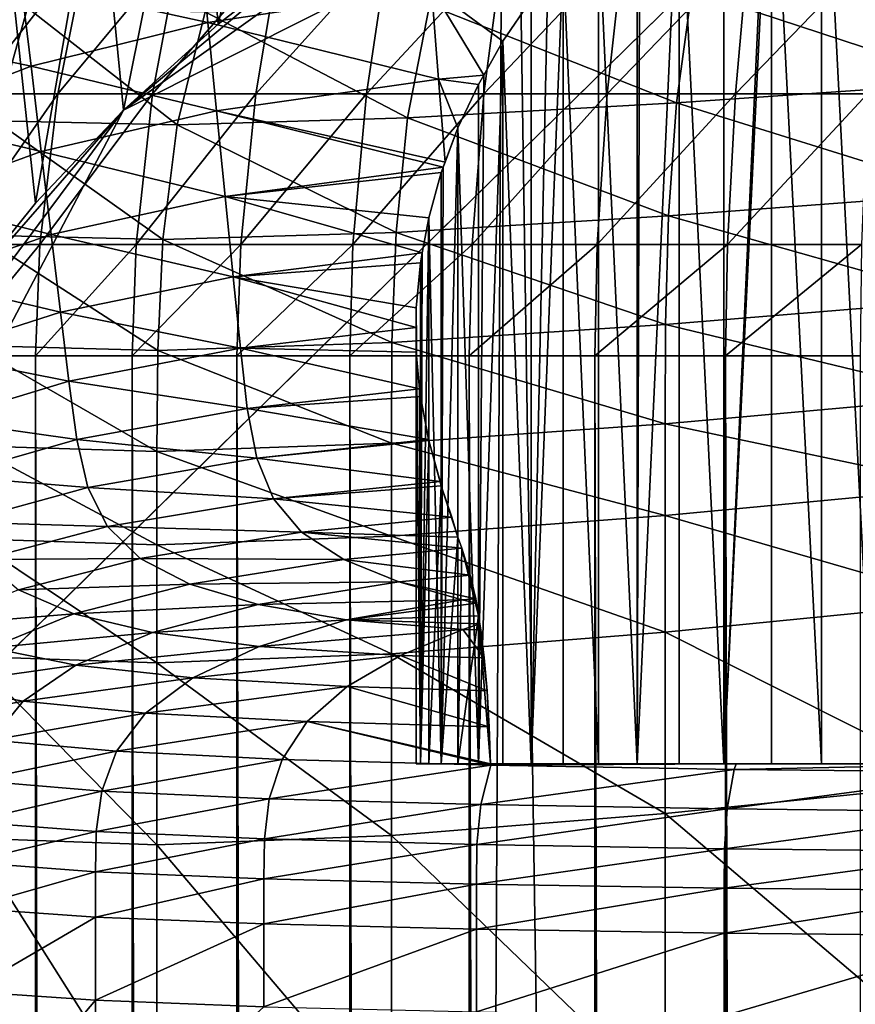
# Model space of a CAD drawing. Extents: x -0.4 to 0.4, y -2.9 to 8.9.
# Drawn here: x -0.3 to -0.1, y 8.4 to 8.6 of the extents above; entities that cross this region are included whole.
import ezdxf

# ---------------------------------------------------------------- set-up
doc = ezdxf.new("R2010")
doc.units = 0
doc.header["$MEASUREMENT"] = 0
doc.layers.get('0').update_dxf_attribs({"linetype": 'CONTINUOUS'})

msp = doc.modelspace()

# ---------------------------------------------------------------- linework, layer by layer
for points in [[(0.00452, -2.84288, -0.04354), (0.00026, 8.86033, -0.04354), (-0.17383, 8.81943, -0.04354)], [(-0.37928, 8.5402, 0.02621), (-0.25175, 8.74257, 0.02621), (0, 8.83422, 0.02621)], [(0, 8.83422, 0.02621), (0.23993, -2.73225, 0.02621), (-0.37928, 8.5402, 0.02621)], [(-0.17383, 8.81943, -0.04354), (-0.35302, 8.61308, -0.04354), (-0.23398, -2.76406, -0.04354)], [(-0.17383, 8.81943, -0.04354), (-0.23398, -2.76406, -0.04354), (0.00452, -2.84288, -0.04354)], [(-0.37928, 8.5402, 0.02621), (-0.33134, 8.65136, 0.02621), (-0.25175, 8.74257, 0.02621)], [(-0.05735, 8.67795, -0.03024), (-0.2599, 8.57621, -0.03024), (-0.36554, 8.37563, -0.03024)], [(-0.05735, 8.67795, -0.03024), (-0.36554, 8.37563, -0.03024), (-0.17932, -2.62573, -0.03024)], [(-0.05735, 8.67795, -0.03024), (-0.16658, 8.64292, -0.03024), (-0.2599, 8.57621, -0.03024)], [(-0.05735, 8.67795, -0.03024), (-0.17932, -2.62573, -0.03024), (0.34082, 8.45821, -0.03024)], [(-0.2207, 8.67364, -0.03024), (-0.24396, 8.6556, -0.03024), (-0.23859, 8.59555, -0.03024)], [(-0.2207, 8.67364, -0.03024), (-0.23859, 8.59555, -0.03024), (-0.21584, 8.61319, -0.03024)], [(-0.1029, 8.65639, 0.12068), (-0.09116, 8.42916, 0.11391), (-0.09116, 8.66205, 0.11391)], [(-0.24396, 8.6556, -0.03024), (-0.26576, 8.63582, -0.03024), (-0.2599, 8.57621, -0.03024)], [(-0.24396, 8.6556, -0.03024), (-0.2599, 8.57621, -0.03024), (-0.23859, 8.59555, -0.03024)], [(-0.11413, 8.65015, 0.12826), (-0.1029, 8.42916, 0.12068), (-0.1029, 8.65639, 0.12068)], [(-0.1029, 8.65639, 0.12068), (-0.1029, 8.42916, 0.12068), (-0.09116, 8.42916, 0.11391)], [(-0.12481, 8.42916, 0.13661), (-0.11413, 8.42916, 0.12826), (-0.11413, 8.65015, 0.12826)], [(-0.11469, 8.64979, 0.1287), (-0.12481, 8.42916, 0.13661), (-0.11413, 8.65015, 0.12826)], [(-0.11469, 8.64979, 0.1287), (-0.12481, 8.64339, 0.13661), (-0.12481, 8.42916, 0.13661)], [(-0.11413, 8.65015, 0.12826), (-0.11413, 8.42916, 0.12826), (-0.1029, 8.42916, 0.12068)], [(-0.16658, 8.64292, -0.03024), (-0.21584, 8.61319, -0.03024), (-0.2599, 8.57621, -0.03024)], [(-0.13489, 8.63604, 0.14568), (-0.12481, 8.42916, 0.13661), (-0.12481, 8.64339, 0.13661)], [(-0.26576, 8.63582, -0.03024), (-0.28596, 8.61441, -0.03024), (-0.27966, 8.55527, -0.03024)], [(-0.26576, 8.63582, -0.03024), (-0.27966, 8.55527, -0.03024), (-0.2599, 8.57621, -0.03024)], [(-0.1443, 8.42916, 0.15543), (-0.13489, 8.42916, 0.14568), (-0.13489, 8.63604, 0.14568)], [(-0.14374, 8.62832, 0.15484), (-0.1443, 8.42916, 0.15543), (-0.13489, 8.63604, 0.14568)], [(-0.13489, 8.63604, 0.14568), (-0.13489, 8.42916, 0.14568), (-0.12481, 8.42916, 0.13661)], [(-0.15301, 8.61931, 0.16581), (-0.1443, 8.42916, 0.15543), (-0.1443, 8.62784, 0.15543)], [(-0.14374, 8.62832, 0.15484), (-0.1443, 8.62784, 0.15543), (-0.1443, 8.42916, 0.15543)], [(-0.16098, 8.61036, 0.17677), (-0.15301, 8.42916, 0.16581), (-0.15301, 8.61931, 0.16581)], [(-0.15301, 8.61931, 0.16581), (-0.15301, 8.42916, 0.16581), (-0.1443, 8.42916, 0.15543)], [(-0.28596, 8.61441, -0.03024), (-0.29773, 8.53286, -0.03024), (-0.27966, 8.55527, -0.03024)], [(-0.28297, 8.60517, 0.15484), (-0.24092, 8.59594, 0.18226), (-0.24289, 8.61558, 0.15484)], [(-0.24289, 8.61558, 0.15484), (-0.24092, 8.59594, 0.18226), (-0.19057, 8.60358, 0.18226)], [(-0.35302, 8.61308, -0.04354), (-0.36587, -2.53663, -0.04354), (-0.23398, -2.76406, -0.04354)], [(-0.29394, 8.57987, -0.2193), (-0.28679, 8.61308, -0.21514), (-0.26798, 8.61308, -0.23443)], [(-0.29394, 8.57987, -0.2193), (-0.26798, 8.61308, -0.23443), (-0.27466, 8.57987, -0.23907)], [(-0.27466, 8.57987, -0.23907), (-0.26798, 8.61308, -0.23443), (-0.24718, 8.61308, -0.25235)], [(-0.27466, 8.57987, -0.23907), (-0.24718, 8.61308, -0.25235), (-0.25334, 8.57987, -0.25743)], [(-0.21584, 8.61319, -0.03024), (-0.23859, 8.59555, -0.03024), (-0.2599, 8.57621, -0.03024)], [(-0.25334, 8.57987, -0.25743), (-0.24718, 8.61308, -0.25235), (-0.22456, 8.61308, -0.26875)], [(-0.25334, 8.57987, -0.25743), (-0.22456, 8.61308, -0.26875), (-0.23015, 8.57987, -0.27425)], [(-0.23015, 8.57987, -0.27425), (-0.22456, 8.61308, -0.26875), (-0.20027, 8.61308, -0.28353)], [(-0.23015, 8.57987, -0.27425), (-0.20027, 8.61308, -0.28353), (-0.20526, 8.57987, -0.28939)], [(-0.20526, 8.57987, -0.28939), (-0.20027, 8.61308, -0.28353), (-0.1745, 8.61308, -0.29656)], [(-0.20526, 8.57987, -0.28939), (-0.1745, 8.61308, -0.29656), (-0.17884, 8.57987, -0.30274)], [(-0.17884, 8.57987, -0.30274), (-0.1745, 8.61308, -0.29656), (-0.14743, 8.61308, -0.30776)], [(-0.17884, 8.57987, -0.30274), (-0.14743, 8.61308, -0.30776), (-0.15111, 8.57987, -0.31422)], [(-0.15111, 8.57987, -0.31422), (-0.14743, 8.61308, -0.30776), (-0.11928, 8.61308, -0.31703)], [(-0.15111, 8.57987, -0.31422), (-0.11928, 8.61308, -0.31703), (-0.12225, 8.57987, -0.32372)], [(-0.12225, 8.57987, -0.32372), (-0.11928, 8.61308, -0.31703), (-0.09024, 8.61308, -0.32432)], [(-0.12225, 8.57987, -0.32372), (-0.09024, 8.61308, -0.32432), (-0.09249, 8.57987, -0.33119)], [(-0.31551, 8.6103, 0.1287), (-0.3131, 8.59288, 0.15484), (-0.28297, 8.60517, 0.15484)], [(-0.16816, 8.42916, 0.18827), (-0.16098, 8.42916, 0.17677), (-0.16098, 8.61036, 0.17677)], [(-0.16441, 8.60594, 0.18226), (-0.16816, 8.42916, 0.18827), (-0.16098, 8.61036, 0.17677)], [(-0.16098, 8.61036, 0.17677), (-0.16098, 8.42916, 0.17677), (-0.15301, 8.42916, 0.16581)], [(-0.13207, 8.60313, 0.02213), (-0.06745, 8.6074, 0.02199), (-0.06921, 8.58247, 0.02192)], [(-0.3131, 8.59288, 0.15484), (-0.28069, 8.58615, 0.18226), (-0.28297, 8.60517, 0.15484)], [(-0.28297, 8.60517, 0.15484), (-0.28069, 8.58615, 0.18226), (-0.24092, 8.59594, 0.18226)], [(-0.16441, 8.60594, 0.18226), (-0.16816, 8.60116, 0.18827), (-0.16816, 8.42916, 0.18827)], [(-0.24092, 8.59594, 0.18226), (-0.18901, 8.58324, 0.20995), (-0.19057, 8.60358, 0.18226)], [(-0.19105, 8.59986, 0.02237), (-0.13207, 8.60313, 0.02213), (-0.13552, 8.57789, 0.02207)], [(-0.19057, 8.60358, 0.18226), (-0.18901, 8.58324, 0.20995), (-0.17885, 8.5841, 0.20995)], [(-0.17452, 8.59173, 0.20023), (-0.16816, 8.60116, 0.18827), (-0.19057, 8.60358, 0.18226)], [(-0.19057, 8.60358, 0.18226), (-0.17885, 8.5841, 0.20995), (-0.17452, 8.59173, 0.20023)], [(-0.13207, 8.60313, 0.02213), (-0.06921, 8.58247, 0.02192), (-0.13552, 8.57789, 0.02207)], [(-0.2887, 8.57384, 0.02309), (-0.31146, 8.6021, 0.02365), (-0.28146, 8.59925, 0.02313)], [(-0.17452, 8.59173, 0.20023), (-0.16816, 8.42916, 0.18827), (-0.16816, 8.60116, 0.18827)], [(-0.2478, 8.57294, 0.02265), (-0.2887, 8.57384, 0.02309), (-0.28146, 8.59925, 0.02313)], [(-0.2478, 8.57294, 0.02265), (-0.28146, 8.59925, 0.02313), (-0.24155, 8.59837, 0.02271)], [(-0.24155, 8.59837, 0.02271), (-0.19602, 8.57447, 0.02231), (-0.2478, 8.57294, 0.02265)], [(-0.24155, 8.59837, 0.02271), (-0.19105, 8.59986, 0.02237), (-0.19602, 8.57447, 0.02231)], [(-0.19105, 8.59986, 0.02237), (-0.13552, 8.57789, 0.02207), (-0.19602, 8.57447, 0.02231)], [(-0.28069, 8.58615, 0.18226), (-0.23894, 8.57609, 0.20995), (-0.24092, 8.59594, 0.18226)], [(-0.24092, 8.59594, 0.18226), (-0.23894, 8.57609, 0.20995), (-0.18901, 8.58324, 0.20995)], [(-0.3131, 8.59288, 0.15484), (-0.31057, 8.57461, 0.18226), (-0.28069, 8.58615, 0.18226)], [(-0.18004, 8.42916, 0.21262), (-0.17452, 8.42916, 0.20023), (-0.17452, 8.59173, 0.20023)], [(-0.17885, 8.5841, 0.20995), (-0.18004, 8.42916, 0.21262), (-0.17452, 8.59173, 0.20023)], [(-0.17452, 8.59173, 0.20023), (-0.17452, 8.42916, 0.20023), (-0.16816, 8.42916, 0.18827)], [(-0.31057, 8.57461, 0.18226), (-0.27838, 8.56695, 0.20995), (-0.28069, 8.58615, 0.18226)], [(-0.28069, 8.58615, 0.18226), (-0.27838, 8.56695, 0.20995), (-0.23894, 8.57609, 0.20995)], [(-0.18756, 8.56452, 0.23543), (-0.18901, 8.58324, 0.20995), (-0.23894, 8.57609, 0.20995)], [(-0.18004, 8.58203, 0.21262), (-0.17885, 8.5841, 0.20995), (-0.18901, 8.58324, 0.20995)], [(-0.18901, 8.58324, 0.20995), (-0.18756, 8.56452, 0.23543), (-0.18467, 8.57222, 0.22535)], [(-0.18004, 8.58203, 0.21262), (-0.18901, 8.58324, 0.20995), (-0.18467, 8.57222, 0.22535)], [(-0.17885, 8.5841, 0.20995), (-0.18004, 8.58203, 0.21262), (-0.18004, 8.42916, 0.21262)], [(-0.13552, 8.57789, 0.02207), (-0.06921, 8.58247, 0.02192), (-0.07012, 8.55748, 0.02188)], [(-0.18467, 8.57222, 0.22535), (-0.18004, 8.42916, 0.21262), (-0.18004, 8.58203, 0.21262)], [(-0.29825, 8.54602, -0.22181), (-0.29394, 8.57987, -0.2193), (-0.27466, 8.57987, -0.23907)], [(-0.29825, 8.54602, -0.22181), (-0.27466, 8.57987, -0.23907), (-0.27869, 8.54602, -0.24187)], [(-0.27869, 8.54602, -0.24187), (-0.27466, 8.57987, -0.23907), (-0.25334, 8.57987, -0.25743)], [(-0.27869, 8.54602, -0.24187), (-0.25334, 8.57987, -0.25743), (-0.25706, 8.54602, -0.2605)], [(-0.25706, 8.54602, -0.2605), (-0.25334, 8.57987, -0.25743), (-0.23015, 8.57987, -0.27425)], [(-0.25706, 8.54602, -0.2605), (-0.23015, 8.57987, -0.27425), (-0.23353, 8.54602, -0.27756)], [(-0.23353, 8.54602, -0.27756), (-0.23015, 8.57987, -0.27425), (-0.20526, 8.57987, -0.28939)], [(-0.23353, 8.54602, -0.27756), (-0.20526, 8.57987, -0.28939), (-0.20827, 8.54602, -0.29292)], [(-0.20827, 8.54602, -0.29292), (-0.20526, 8.57987, -0.28939), (-0.17884, 8.57987, -0.30274)], [(-0.20827, 8.54602, -0.29292), (-0.17884, 8.57987, -0.30274), (-0.18147, 8.54602, -0.30648)], [(-0.18147, 8.54602, -0.30648), (-0.17884, 8.57987, -0.30274), (-0.15111, 8.57987, -0.31422)], [(-0.18147, 8.54602, -0.30648), (-0.15111, 8.57987, -0.31422), (-0.15332, 8.54602, -0.31812)], [(-0.15332, 8.54602, -0.31812), (-0.15111, 8.57987, -0.31422), (-0.12225, 8.57987, -0.32372)], [(-0.15332, 8.54602, -0.31812), (-0.12225, 8.57987, -0.32372), (-0.12404, 8.54602, -0.32777)], [(-0.12404, 8.54602, -0.32777), (-0.12225, 8.57987, -0.32372), (-0.09249, 8.57987, -0.33119)], [(-0.12404, 8.54602, -0.32777), (-0.09249, 8.57987, -0.33119), (-0.09385, 8.54602, -0.33534)], [(-0.2599, 8.57621, -0.03024), (-0.3284, 8.48418, -0.03024), (-0.36554, 8.37563, -0.03024)], [(-0.2599, 8.57621, -0.03024), (-0.29773, 8.53286, -0.03024), (-0.3284, 8.48418, -0.03024)], [(-0.2599, 8.57621, -0.03024), (-0.27966, 8.55527, -0.03024), (-0.29773, 8.53286, -0.03024)], [(-0.27838, 8.56695, 0.20995), (-0.23701, 8.55678, 0.2369), (-0.23894, 8.57609, 0.20995)], [(-0.23894, 8.57609, 0.20995), (-0.23701, 8.55678, 0.2369), (-0.18798, 8.56337, 0.2369)], [(-0.23894, 8.57609, 0.20995), (-0.18798, 8.56337, 0.2369), (-0.18756, 8.56452, 0.23543)], [(-0.19602, 8.57447, 0.02231), (-0.13552, 8.57789, 0.02207), (-0.13729, 8.55244, 0.02203)], [(-0.13552, 8.57789, 0.02207), (-0.07012, 8.55748, 0.02188), (-0.13729, 8.55244, 0.02203)], [(-0.31057, 8.57461, 0.18226), (-0.30801, 8.55615, 0.20995), (-0.27838, 8.56695, 0.20995)], [(-0.25101, 8.54712, 0.02263), (-0.29242, 8.54811, 0.02307), (-0.2887, 8.57384, 0.02309)], [(-0.25101, 8.54712, 0.02263), (-0.2887, 8.57384, 0.02309), (-0.2478, 8.57294, 0.02265)], [(-0.2478, 8.57294, 0.02265), (-0.19602, 8.57447, 0.02231), (-0.19857, 8.54874, 0.02228)], [(-0.19602, 8.57447, 0.02231), (-0.13729, 8.55244, 0.02203), (-0.19857, 8.54874, 0.02228)], [(-0.2478, 8.57294, 0.02265), (-0.19857, 8.54874, 0.02228), (-0.25101, 8.54712, 0.02263)], [(-0.18841, 8.42916, 0.23838), (-0.18467, 8.42916, 0.22535), (-0.18467, 8.57222, 0.22535)], [(-0.18798, 8.56337, 0.2369), (-0.18841, 8.42916, 0.23838), (-0.18467, 8.57222, 0.22535)], [(-0.18467, 8.57222, 0.22535), (-0.18756, 8.56452, 0.23543), (-0.18798, 8.56337, 0.2369)], [(-0.18467, 8.57222, 0.22535), (-0.18467, 8.42916, 0.22535), (-0.18004, 8.42916, 0.21262)], [(-0.30801, 8.55615, 0.20995), (-0.27613, 8.54827, 0.2369), (-0.27838, 8.56695, 0.20995)], [(-0.27838, 8.56695, 0.20995), (-0.27613, 8.54827, 0.2369), (-0.23701, 8.55678, 0.2369)], [(-0.18841, 8.56222, 0.23838), (-0.18798, 8.56337, 0.2369), (-0.23701, 8.55678, 0.2369)], [(-0.18798, 8.56337, 0.2369), (-0.18841, 8.56222, 0.23838), (-0.18841, 8.42916, 0.23838)], [(-0.19123, 8.55203, 0.25164), (-0.18841, 8.56222, 0.23838), (-0.23701, 8.55678, 0.2369)], [(-0.19123, 8.55203, 0.25164), (-0.18841, 8.42916, 0.23838), (-0.18841, 8.56222, 0.23838)], [(-0.30801, 8.55615, 0.20995), (-0.30552, 8.5382, 0.2369), (-0.27613, 8.54827, 0.2369)], [(-0.27613, 8.54827, 0.2369), (-0.23521, 8.53874, 0.26209), (-0.23701, 8.55678, 0.2369)], [(-0.23701, 8.55678, 0.2369), (-0.23521, 8.53874, 0.26209), (-0.19269, 8.5441, 0.26209)], [(-0.23701, 8.55678, 0.2369), (-0.19269, 8.5441, 0.26209), (-0.19123, 8.55203, 0.25164)], [(-0.13729, 8.55244, 0.02203), (-0.07012, 8.55748, 0.02188), (-0.07045, 8.53353, 0.02187)], [(-0.19857, 8.54874, 0.02228), (-0.13729, 8.55244, 0.02203), (-0.13794, 8.52798, 0.02202)], [(-0.19311, 8.42916, 0.26506), (-0.19123, 8.42916, 0.25164), (-0.19123, 8.55203, 0.25164)], [(-0.19269, 8.5441, 0.26209), (-0.19311, 8.42916, 0.26506), (-0.19123, 8.55203, 0.25164)], [(-0.19123, 8.55203, 0.25164), (-0.19123, 8.42916, 0.25164), (-0.18841, 8.42916, 0.23838)], [(-0.13729, 8.55244, 0.02203), (-0.07045, 8.53353, 0.02187), (-0.13794, 8.52798, 0.02202)], [(-0.30552, 8.5382, 0.2369), (-0.27403, 8.5308, 0.26209), (-0.27613, 8.54827, 0.2369)], [(-0.2522, 8.52218, 0.02262), (-0.29379, 8.5233, 0.02306), (-0.29242, 8.54811, 0.02307)], [(-0.2522, 8.52218, 0.02262), (-0.29242, 8.54811, 0.02307), (-0.25101, 8.54712, 0.02263)], [(-0.27613, 8.54827, 0.2369), (-0.27403, 8.5308, 0.26209), (-0.23521, 8.53874, 0.26209)], [(-0.25101, 8.54712, 0.02263), (-0.19951, 8.52393, 0.02227), (-0.2522, 8.52218, 0.02262)], [(-0.25101, 8.54712, 0.02263), (-0.19857, 8.54874, 0.02228), (-0.19951, 8.52393, 0.02227)], [(-0.19857, 8.54874, 0.02228), (-0.13794, 8.52798, 0.02202), (-0.19951, 8.52393, 0.02227)], [(-0.29931, 8.52098, -0.22242), (-0.29825, 8.54602, -0.22181), (-0.27869, 8.54602, -0.24187)], [(-0.29931, 8.52098, -0.22242), (-0.27869, 8.54602, -0.24187), (-0.27967, 8.52098, -0.24255)], [(-0.27967, 8.52098, -0.24255), (-0.27869, 8.54602, -0.24187), (-0.25706, 8.54602, -0.2605)], [(-0.27967, 8.52098, -0.24255), (-0.25706, 8.54602, -0.2605), (-0.25797, 8.52098, -0.26125)], [(-0.25797, 8.52098, -0.26125), (-0.25706, 8.54602, -0.2605), (-0.23353, 8.54602, -0.27756)], [(-0.25797, 8.52098, -0.26125), (-0.23353, 8.54602, -0.27756), (-0.23436, 8.52098, -0.27837)], [(-0.23436, 8.52098, -0.27837), (-0.23353, 8.54602, -0.27756), (-0.20827, 8.54602, -0.29292)], [(-0.23436, 8.52098, -0.27837), (-0.20827, 8.54602, -0.29292), (-0.20901, 8.52098, -0.29379)], [(-0.20901, 8.52098, -0.29379), (-0.20827, 8.54602, -0.29292), (-0.18147, 8.54602, -0.30648)], [(-0.20901, 8.52098, -0.29379), (-0.18147, 8.54602, -0.30648), (-0.18211, 8.52098, -0.30739)], [(-0.18211, 8.52098, -0.30739), (-0.18147, 8.54602, -0.30648), (-0.15332, 8.54602, -0.31812)], [(-0.18211, 8.52098, -0.30739), (-0.15332, 8.54602, -0.31812), (-0.15387, 8.52098, -0.31908)], [(-0.15387, 8.52098, -0.31908), (-0.15332, 8.54602, -0.31812), (-0.12404, 8.54602, -0.32777)], [(-0.15387, 8.52098, -0.31908), (-0.12404, 8.54602, -0.32777), (-0.12448, 8.52098, -0.32876)], [(-0.12448, 8.52098, -0.32876), (-0.12404, 8.54602, -0.32777), (-0.09385, 8.54602, -0.33534)], [(-0.12448, 8.52098, -0.32876), (-0.09385, 8.54602, -0.33534), (-0.09418, 8.52098, -0.33636)], [(-0.19311, 8.54189, 0.26506), (-0.19269, 8.5441, 0.26209), (-0.23521, 8.53874, 0.26209)], [(-0.19269, 8.5441, 0.26209), (-0.19311, 8.54189, 0.26506), (-0.19311, 8.42916, 0.26506)], [(-0.19406, 8.53176, 0.27858), (-0.19311, 8.54189, 0.26506), (-0.23521, 8.53874, 0.26209)], [(-0.19406, 8.53176, 0.27858), (-0.19311, 8.42916, 0.26506), (-0.19311, 8.54189, 0.26506)], [(-0.21522, -2.74991, 0.02621), (-0.36537, -2.56372, 0.02621), (-0.37928, 8.5402, 0.02621)], [(0.23993, -2.73225, 0.02621), (-0.21522, -2.74991, 0.02621), (-0.37928, 8.5402, 0.02621)], [(-0.30552, 8.5382, 0.2369), (-0.3032, 8.52141, 0.26209), (-0.27403, 8.5308, 0.26209)], [(-0.27403, 8.5308, 0.26209), (-0.2336, 8.52267, 0.28451), (-0.23521, 8.53874, 0.26209)], [(-0.23521, 8.53874, 0.26209), (-0.2336, 8.52267, 0.28451), (-0.19406, 8.52736, 0.28451)], [(-0.23521, 8.53874, 0.26209), (-0.19406, 8.52736, 0.28451), (-0.19406, 8.53176, 0.27858)], [(-0.19406, 8.53176, 0.27858), (-0.19406, 8.42916, 0.27858), (-0.19311, 8.42916, 0.26506)], [(-0.19406, 8.42916, 0.29213), (-0.19406, 8.42916, 0.27858), (-0.19406, 8.53176, 0.27858)], [(-0.19406, 8.52736, 0.28451), (-0.19406, 8.42916, 0.29213), (-0.19406, 8.53176, 0.27858)], [(-0.13794, 8.52798, 0.02202), (-0.07045, 8.53353, 0.02187), (-0.0705, 8.5117, 0.02187)], [(-0.3032, 8.52141, 0.26209), (-0.27216, 8.51525, 0.28451), (-0.27403, 8.5308, 0.26209)], [(-0.27403, 8.5308, 0.26209), (-0.27216, 8.51525, 0.28451), (-0.2336, 8.52267, 0.28451)], [(-0.19406, 8.52176, 0.29213), (-0.19406, 8.52736, 0.28451), (-0.2336, 8.52267, 0.28451)], [(-0.19951, 8.52393, 0.02227), (-0.13794, 8.52798, 0.02202), (-0.13803, 8.50567, 0.02202)], [(-0.19406, 8.52736, 0.28451), (-0.19406, 8.52176, 0.29213), (-0.19406, 8.42916, 0.29213)], [(-0.13794, 8.52798, 0.02202), (-0.0705, 8.5117, 0.02187), (-0.13803, 8.50567, 0.02202)], [(-0.25236, 8.49942, 0.02261), (-0.29398, 8.50067, 0.02306), (-0.29379, 8.5233, 0.02306)], [(-0.25236, 8.49942, 0.02261), (-0.29379, 8.5233, 0.02306), (-0.2522, 8.52218, 0.02262)], [(-0.27216, 8.51525, 0.28451), (-0.2321, 8.50913, 0.30338), (-0.2336, 8.52267, 0.28451)], [(-0.2522, 8.52218, 0.02262), (-0.19951, 8.52393, 0.02227), (-0.19964, 8.50129, 0.02227)], [(-0.2336, 8.52267, 0.28451), (-0.2321, 8.50913, 0.30338), (-0.19327, 8.5135, 0.30338)], [(-0.2336, 8.52267, 0.28451), (-0.19327, 8.5135, 0.30338), (-0.19406, 8.52176, 0.29213)], [(-0.19951, 8.52393, 0.02227), (-0.13803, 8.50567, 0.02202), (-0.19964, 8.50129, 0.02227)], [(-0.3032, 8.52141, 0.26209), (-0.30113, 8.50647, 0.28451), (-0.27216, 8.51525, 0.28451)], [(-0.27967, -2.5036, -0.24255), (-0.29931, -2.5036, -0.22242), (-0.29931, 8.52098, -0.22242)], [(-0.27967, -2.5036, -0.24255), (-0.29931, 8.52098, -0.22242), (-0.27967, 8.52098, -0.24255)], [(-0.25797, -2.5036, -0.26125), (-0.27967, -2.5036, -0.24255), (-0.27967, 8.52098, -0.24255)], [(-0.25797, -2.5036, -0.26125), (-0.27967, 8.52098, -0.24255), (-0.25797, 8.52098, -0.26125)], [(-0.23436, -2.5036, -0.27837), (-0.25797, -2.5036, -0.26125), (-0.25797, 8.52098, -0.26125)], [(-0.23436, -2.5036, -0.27837), (-0.25797, 8.52098, -0.26125), (-0.23436, 8.52098, -0.27837)], [(-0.2522, 8.52218, 0.02262), (-0.19964, 8.50129, 0.02227), (-0.25236, 8.49942, 0.02261)], [(-0.20901, -2.5036, -0.29379), (-0.23436, -2.5036, -0.27837), (-0.23436, 8.52098, -0.27837)], [(-0.20901, -2.5036, -0.29379), (-0.23436, 8.52098, -0.27837), (-0.20901, 8.52098, -0.29379)], [(-0.18211, -2.5036, -0.30739), (-0.20901, -2.5036, -0.29379), (-0.20901, 8.52098, -0.29379)], [(-0.18211, -2.5036, -0.30739), (-0.20901, 8.52098, -0.29379), (-0.18211, 8.52098, -0.30739)], [(-0.19311, 8.42916, 0.30565), (-0.19406, 8.42916, 0.29213), (-0.19406, 8.52176, 0.29213)], [(-0.19327, 8.5135, 0.30338), (-0.19311, 8.42916, 0.30565), (-0.19406, 8.52176, 0.29213)], [(-0.18211, 8.52098, -0.30739), (-0.15387, 8.52098, -0.31908), (-0.15387, -2.5036, -0.31908)], [(-0.18211, 8.52098, -0.30739), (-0.15387, -2.5036, -0.31908), (-0.18211, -2.5036, -0.30739)], [(-0.12448, -2.5036, -0.32876), (-0.15387, -2.5036, -0.31908), (-0.15387, 8.52098, -0.31908)], [(-0.12448, -2.5036, -0.32876), (-0.15387, 8.52098, -0.31908), (-0.12448, 8.52098, -0.32876)], [(-0.09418, -2.5036, -0.33636), (-0.12448, -2.5036, -0.32876), (-0.12448, 8.52098, -0.32876)], [(-0.09418, -2.5036, -0.33636), (-0.12448, 8.52098, -0.32876), (-0.09418, 8.52098, -0.33636)], [(-0.30113, 8.50647, 0.28451), (-0.27041, 8.50215, 0.30338), (-0.27216, 8.51525, 0.28451)], [(-0.27216, 8.51525, 0.28451), (-0.27041, 8.50215, 0.30338), (-0.2321, 8.50913, 0.30338)], [(-0.19311, 8.51183, 0.30565), (-0.19327, 8.5135, 0.30338), (-0.2321, 8.50913, 0.30338)], [(-0.2321, 8.50913, 0.30338), (-0.19126, 8.5021, 0.31881), (-0.19311, 8.51183, 0.30565)], [(-0.19327, 8.5135, 0.30338), (-0.19311, 8.51183, 0.30565), (-0.19311, 8.42916, 0.30565)], [(-0.19311, 8.51183, 0.30565), (-0.19126, 8.5021, 0.31881), (-0.19123, 8.5019, 0.31907)], [(-0.19123, 8.5019, 0.31907), (-0.19311, 8.42916, 0.30565), (-0.19311, 8.51183, 0.30565)], [(-0.13803, 8.50567, 0.02202), (-0.0705, 8.5117, 0.02187), (-0.0705, 8.49144, 0.02187)], [(-0.27041, 8.50215, 0.30338), (-0.22993, 8.49795, 0.3188), (-0.2321, 8.50913, 0.30338)], [(-0.2321, 8.50913, 0.30338), (-0.22993, 8.49795, 0.3188), (-0.19126, 8.5021, 0.31881)], [(-0.30113, 8.50647, 0.28451), (-0.29919, 8.49389, 0.30338), (-0.27041, 8.50215, 0.30338)], [(-0.19964, 8.50129, 0.02227), (-0.13803, 8.50567, 0.02202), (-0.13803, 8.48502, 0.02202)], [(-0.13803, 8.50567, 0.02202), (-0.0705, 8.49144, 0.02187), (-0.13803, 8.48502, 0.02202)], [(-0.29919, 8.49389, 0.30338), (-0.26788, 8.49136, 0.31881), (-0.27041, 8.50215, 0.30338)], [(-0.25236, 8.4784, 0.02261), (-0.29398, 8.47976, 0.02306), (-0.29398, 8.50067, 0.02306)], [(-0.25236, 8.4784, 0.02261), (-0.29398, 8.50067, 0.02306), (-0.25236, 8.49942, 0.02261)], [(-0.27041, 8.50215, 0.30338), (-0.26788, 8.49136, 0.31881), (-0.22993, 8.49795, 0.3188)], [(-0.25236, 8.49942, 0.02261), (-0.19964, 8.50129, 0.02227), (-0.19964, 8.48037, 0.02227)], [(-0.19123, 8.5019, 0.31907), (-0.19126, 8.5021, 0.31881), (-0.22993, 8.49795, 0.3188)], [(-0.22993, 8.49795, 0.3188), (-0.18866, 8.49265, 0.33115), (-0.19123, 8.5019, 0.31907)], [(-0.19964, 8.50129, 0.02227), (-0.13803, 8.48502, 0.02202), (-0.19964, 8.48037, 0.02227)], [(-0.19123, 8.5019, 0.31907), (-0.19123, 8.42916, 0.31907), (-0.19311, 8.42916, 0.30565)], [(-0.19123, 8.5019, 0.31907), (-0.18866, 8.49265, 0.33115), (-0.18841, 8.49167, 0.33233)], [(-0.18841, 8.49167, 0.33233), (-0.19123, 8.42916, 0.31907), (-0.19123, 8.5019, 0.31907)], [(-0.25236, 8.49942, 0.02261), (-0.19964, 8.48037, 0.02227), (-0.25236, 8.4784, 0.02261)], [(-0.26788, 8.49136, 0.31881), (-0.22616, 8.48879, 0.33113), (-0.22993, 8.49795, 0.3188)], [(-0.22993, 8.49795, 0.3188), (-0.22616, 8.48879, 0.33113), (-0.18866, 8.49265, 0.33115)], [(-0.29919, 8.49389, 0.30338), (-0.29641, 8.48353, 0.31882), (-0.26788, 8.49136, 0.31881)], [(-0.18841, 8.49167, 0.33233), (-0.18866, 8.49265, 0.33115), (-0.22616, 8.48879, 0.33113)], [(-0.22616, 8.48879, 0.33113), (-0.186, 8.48466, 0.34073), (-0.18841, 8.49167, 0.33233)], [(-0.18841, 8.49167, 0.33233), (-0.18841, 8.42916, 0.33233), (-0.19123, 8.42916, 0.31907)], [(-0.18841, 8.49167, 0.33233), (-0.186, 8.48466, 0.34073), (-0.18467, 8.48017, 0.34536)], [(-0.18467, 8.48017, 0.34536), (-0.18841, 8.42916, 0.33233), (-0.18841, 8.49167, 0.33233)], [(-0.29641, 8.48353, 0.31882), (-0.2635, 8.48254, 0.33115), (-0.26788, 8.49136, 0.31881)], [(-0.26788, 8.49136, 0.31881), (-0.2635, 8.48254, 0.33115), (-0.22616, 8.48879, 0.33113)], [(-0.13803, 8.48502, 0.02202), (-0.0705, 8.49144, 0.02187), (-0.0705, 8.46546, 0.02187)], [(-0.2635, 8.48254, 0.33115), (-0.21984, 8.48129, 0.3407), (-0.22616, 8.48879, 0.33113)], [(-0.22616, 8.48879, 0.33113), (-0.21984, 8.48129, 0.3407), (-0.186, 8.48466, 0.34073)], [(-0.19964, 8.48037, 0.02227), (-0.13803, 8.48502, 0.02202), (-0.13803, 8.45878, 0.02202)], [(-0.13803, 8.48502, 0.02202), (-0.0705, 8.46546, 0.02187), (-0.13803, 8.45878, 0.02202)], [(-0.29641, 8.48353, 0.31882), (-0.29158, 8.4751, 0.33119), (-0.2635, 8.48254, 0.33115)], [(-0.18467, 8.48017, 0.34536), (-0.186, 8.48466, 0.34073), (-0.21984, 8.48129, 0.3407)], [(-0.29158, 8.4751, 0.33119), (-0.25618, 8.47539, 0.34074), (-0.2635, 8.48254, 0.33115)], [(-0.2635, 8.48254, 0.33115), (-0.25618, 8.47539, 0.34074), (-0.21984, 8.48129, 0.3407)], [(-0.25618, 8.47539, 0.34074), (-0.21031, 8.47514, 0.34786), (-0.21984, 8.48129, 0.3407)], [(-0.21984, 8.48129, 0.3407), (-0.21031, 8.47514, 0.34786), (-0.18375, 8.4777, 0.34791)], [(-0.21984, 8.48129, 0.3407), (-0.18375, 8.4777, 0.34791), (-0.18467, 8.48017, 0.34536)], [(-0.25236, 8.45189, 0.02261), (-0.29398, 8.45333, 0.02306), (-0.29398, 8.47976, 0.02306)], [(-0.25236, 8.45189, 0.02261), (-0.29398, 8.47976, 0.02306), (-0.25236, 8.4784, 0.02261)], [(-0.25236, 8.4784, 0.02261), (-0.19964, 8.48037, 0.02227), (-0.19964, 8.45393, 0.02227)], [(-0.25236, 8.4784, 0.02261), (-0.19964, 8.45393, 0.02227), (-0.25236, 8.45189, 0.02261)], [(-0.19964, 8.48037, 0.02227), (-0.13803, 8.45878, 0.02202), (-0.19964, 8.45393, 0.02227)], [(-0.18467, 8.48017, 0.34536), (-0.18467, 8.42916, 0.34536), (-0.18841, 8.42916, 0.33233)], [(-0.18467, 8.42916, 0.34536), (-0.18467, 8.48017, 0.34536), (-0.18375, 8.4777, 0.34791)], [(-0.21031, 8.47514, 0.34786), (-0.18188, 8.47159, 0.35303), (-0.18375, 8.4777, 0.34791)], [(-0.18004, 8.46247, 0.35809), (-0.18467, 8.42916, 0.34536), (-0.18375, 8.4777, 0.34791)], [(-0.18375, 8.4777, 0.34791), (-0.18188, 8.47159, 0.35303), (-0.18064, 8.4663, 0.35643)], [(-0.18375, 8.4777, 0.34791), (-0.18064, 8.4663, 0.35643), (-0.18004, 8.46247, 0.35809)], [(-0.29158, 8.4751, 0.33119), (-0.28352, 8.46831, 0.34084), (-0.25618, 8.47539, 0.34074)], [(-0.28352, 8.46831, 0.34084), (-0.24498, 8.4696, 0.34794), (-0.25618, 8.47539, 0.34074)], [(-0.25618, 8.47539, 0.34074), (-0.24498, 8.4696, 0.34794), (-0.21031, 8.47514, 0.34786)], [(-0.24498, 8.4696, 0.34794), (-0.19794, 8.47011, 0.35297), (-0.21031, 8.47514, 0.34786)], [(-0.21031, 8.47514, 0.34786), (-0.19794, 8.47011, 0.35297), (-0.18188, 8.47159, 0.35303)], [(-0.28352, 8.46831, 0.34084), (-0.27107, 8.4629, 0.34813), (-0.24498, 8.4696, 0.34794)], [(-0.27107, 8.4629, 0.34813), (-0.22961, 8.46501, 0.35313), (-0.24498, 8.4696, 0.34794)], [(-0.24498, 8.4696, 0.34794), (-0.22961, 8.46501, 0.35313), (-0.19794, 8.47011, 0.35297)], [(-0.22961, 8.46501, 0.35313), (-0.18372, 8.46605, 0.35641), (-0.19794, 8.47011, 0.35297)], [(-0.19794, 8.47011, 0.35297), (-0.18064, 8.4663, 0.35643), (-0.18188, 8.47159, 0.35303)], [(-0.19794, 8.47011, 0.35297), (-0.18372, 8.46605, 0.35641), (-0.18064, 8.4663, 0.35643)], [(-0.30313, 8.46029, 0.34096), (-0.27107, 8.4629, 0.34813), (-0.28352, 8.46831, 0.34084)], [(-0.27107, 8.4629, 0.34813), (-0.25334, 8.4587, 0.35347), (-0.22961, 8.46501, 0.35313)], [(-0.25334, 8.4587, 0.35347), (-0.20973, 8.46153, 0.35671), (-0.22961, 8.46501, 0.35313)], [(-0.22961, 8.46501, 0.35313), (-0.20973, 8.46153, 0.35671), (-0.18372, 8.46605, 0.35641)], [(-0.18047, 8.46531, 0.35692), (-0.18372, 8.46605, 0.35641), (-0.20973, 8.46153, 0.35671)], [(-0.18004, 8.46247, 0.35809), (-0.18047, 8.46531, 0.35692), (-0.20973, 8.46153, 0.35671)], [(-0.18372, 8.46605, 0.35641), (-0.18047, 8.46531, 0.35692), (-0.18064, 8.4663, 0.35643)], [(-0.18064, 8.4663, 0.35643), (-0.18047, 8.46531, 0.35692), (-0.18004, 8.46247, 0.35809)], [(-0.13803, 8.45878, 0.02202), (-0.0705, 8.46546, 0.02187), (-0.0705, 8.42482, 0.02187)], [(-0.30313, 8.46029, 0.34096), (-0.28984, 8.45524, 0.34836), (-0.27107, 8.4629, 0.34813)], [(-0.28984, 8.45524, 0.34836), (-0.25334, 8.4587, 0.35347), (-0.27107, 8.4629, 0.34813)], [(-0.25334, 8.4587, 0.35347), (-0.22935, 8.45558, 0.35729), (-0.20973, 8.46153, 0.35671)], [(-0.22935, 8.45558, 0.35729), (-0.18358, 8.45938, 0.35912), (-0.20973, 8.46153, 0.35671)], [(-0.20973, 8.46153, 0.35671), (-0.1797, 8.46063, 0.35886), (-0.18004, 8.46247, 0.35809)], [(-0.20973, 8.46153, 0.35671), (-0.18358, 8.45938, 0.35912), (-0.1797, 8.46063, 0.35886)], [(-0.18004, 8.46247, 0.35809), (-0.18004, 8.42916, 0.35809), (-0.18467, 8.42916, 0.34536)], [(-0.1795, 8.45931, 0.35931), (-0.1797, 8.46063, 0.35886), (-0.18358, 8.45938, 0.35912)], [(-0.17734, 8.42916, 0.36415), (-0.18004, 8.42916, 0.35809), (-0.18004, 8.46247, 0.35809)], [(-0.18004, 8.46247, 0.35809), (-0.1797, 8.46063, 0.35886), (-0.1795, 8.45931, 0.35931)], [(-0.17811, 8.44561, 0.36242), (-0.17734, 8.42916, 0.36415), (-0.18004, 8.46247, 0.35809)], [(-0.18004, 8.46247, 0.35809), (-0.1795, 8.45931, 0.35931), (-0.17811, 8.44561, 0.36242)], [(-0.28984, 8.45524, 0.34836), (-0.27063, 8.45137, 0.35386), (-0.25334, 8.4587, 0.35347)], [(-0.27063, 8.45137, 0.35386), (-0.22935, 8.45558, 0.35729), (-0.25334, 8.4587, 0.35347)], [(-0.22935, 8.45558, 0.35729), (-0.19756, 8.45353, 0.36003), (-0.18358, 8.45938, 0.35912)], [(-0.19964, 8.45393, 0.02227), (-0.13803, 8.45878, 0.02202), (-0.13803, 8.41799, 0.02202)], [(-0.17875, 8.45304, 0.36098), (-0.18358, 8.45938, 0.35912), (-0.19756, 8.45353, 0.36003)], [(-0.17875, 8.45304, 0.36098), (-0.1795, 8.45931, 0.35931), (-0.18358, 8.45938, 0.35912)], [(-0.1795, 8.45931, 0.35931), (-0.17875, 8.45304, 0.36098), (-0.17811, 8.44561, 0.36242)], [(-0.13803, 8.45878, 0.02202), (-0.0705, 8.42482, 0.02187), (-0.13803, 8.41799, 0.02202)], [(-0.17932, -2.62573, -0.03024), (0.24943, -2.5756, -0.03024), (0.34082, 8.45821, -0.03024)], [(-0.30246, 8.44682, 0.34856), (-0.27063, 8.45137, 0.35386), (-0.28984, 8.45524, 0.34836)], [(-0.27063, 8.45137, 0.35386), (-0.2443, 8.44851, 0.35787), (-0.22935, 8.45558, 0.35729)], [(-0.25236, 8.45189, 0.02261), (-0.19964, 8.45393, 0.02227), (-0.19964, 8.41304, 0.02227)], [(-0.2443, 8.44851, 0.35787), (-0.19756, 8.45353, 0.36003), (-0.22935, 8.45558, 0.35729)], [(-0.19964, 8.45393, 0.02227), (-0.13803, 8.41799, 0.02202), (-0.19964, 8.41304, 0.02227)], [(-0.25236, 8.41095, 0.02261), (-0.29398, 8.41244, 0.02306), (-0.29398, 8.45333, 0.02306)], [(-0.25236, 8.41095, 0.02261), (-0.29398, 8.45333, 0.02306), (-0.25236, 8.45189, 0.02261)], [(-0.25236, 8.45189, 0.02261), (-0.19964, 8.41304, 0.02227), (-0.25236, 8.41095, 0.02261)], [(-0.2443, 8.44851, 0.35787), (-0.20956, 8.44652, 0.36082), (-0.19756, 8.45353, 0.36003)], [(-0.17811, 8.44561, 0.36242), (-0.19756, 8.45353, 0.36003), (-0.20956, 8.44652, 0.36082)], [(-0.17811, 8.44561, 0.36242), (-0.17875, 8.45304, 0.36098), (-0.19756, 8.45353, 0.36003)], [(-0.30246, 8.44682, 0.34856), (-0.28244, 8.44323, 0.35419), (-0.27063, 8.45137, 0.35386)], [(-0.28244, 8.44323, 0.35419), (-0.2443, 8.44851, 0.35787), (-0.27063, 8.45137, 0.35386)], [(-0.28244, 8.44323, 0.35419), (-0.25491, 8.44057, 0.35833), (-0.2443, 8.44851, 0.35787)], [(-0.25491, 8.44057, 0.35833), (-0.20956, 8.44652, 0.36082), (-0.2443, 8.44851, 0.35787)], [(-0.31013, 8.43784, 0.3487), (-0.28244, 8.44323, 0.35419), (-0.30246, 8.44682, 0.34856)], [(-0.25491, 8.44057, 0.35833), (-0.21858, 8.43865, 0.36141), (-0.20956, 8.44652, 0.36082)], [(-0.17763, 8.43746, 0.3635), (-0.20956, 8.44652, 0.36082), (-0.21858, 8.43865, 0.36141)], [(-0.17763, 8.43746, 0.3635), (-0.17811, 8.44561, 0.36242), (-0.20956, 8.44652, 0.36082)], [(-0.17811, 8.44561, 0.36242), (-0.17763, 8.43746, 0.3635), (-0.17734, 8.42916, 0.36415)], [(-0.31013, 8.43784, 0.3487), (-0.28964, 8.43449, 0.3544), (-0.28244, 8.44323, 0.35419)], [(-0.28964, 8.43449, 0.3544), (-0.25491, 8.44057, 0.35833), (-0.28244, 8.44323, 0.35419)], [(-0.28964, 8.43449, 0.3544), (-0.26144, 8.43199, 0.35863), (-0.25491, 8.44057, 0.35833)], [(-0.26144, 8.43199, 0.35863), (-0.21858, 8.43865, 0.36141), (-0.25491, 8.44057, 0.35833)], [(-0.26144, 8.43199, 0.35863), (-0.22421, 8.43016, 0.36178), (-0.21858, 8.43865, 0.36141)], [(-0.21858, 8.43865, 0.36141), (-0.22421, 8.43016, 0.36178), (-0.17724, 8.42882, 0.36418)], [(-0.17734, 8.42916, 0.36415), (-0.17763, 8.43746, 0.3635), (-0.21858, 8.43865, 0.36141)], [(-0.17734, 8.42916, 0.36415), (-0.21858, 8.43865, 0.36141), (-0.17724, 8.42882, 0.36418)], [(-0.29333, 8.42538, 0.35451), (-0.26144, 8.43199, 0.35863), (-0.28964, 8.43449, 0.3544)], [(-0.29333, 8.42538, 0.35451), (-0.2648, 8.42303, 0.35878), (-0.26144, 8.43199, 0.35863)], [(-0.2648, 8.42303, 0.35878), (-0.22421, 8.43016, 0.36178), (-0.26144, 8.43199, 0.35863)], [(-0.2648, 8.42303, 0.35878), (-0.2271, 8.42129, 0.36196), (-0.22421, 8.43016, 0.36178)], [(-0.17724, 8.42882, 0.36418), (-0.22421, 8.43016, 0.36178), (-0.2271, 8.42129, 0.36196)], [(-0.17724, 8.42882, 0.36418), (-0.2271, 8.42129, 0.36196), (-0.17954, 8.41997, 0.3644)], [(-0.19311, 8.42916, 0.26506), (-0.19406, 8.42916, 0.27858), (-0.19406, 8.42916, 0.29213)], [(-0.19406, 8.42916, 0.29213), (-0.19311, 8.42916, 0.30565), (-0.19123, 8.42916, 0.31907)], [(-0.19311, 8.42916, 0.26506), (-0.19406, 8.42916, 0.29213), (-0.19123, 8.42916, 0.31907)], [(-0.18841, 8.42916, 0.23838), (-0.19123, 8.42916, 0.25164), (-0.19311, 8.42916, 0.26506)], [(-0.18004, 8.42916, 0.21262), (-0.18841, 8.42916, 0.23838), (-0.19311, 8.42916, 0.26506)], [(-0.15301, 8.42916, 0.16581), (-0.18004, 8.42916, 0.21262), (-0.19311, 8.42916, 0.26506)], [(-0.19311, 8.42916, 0.26506), (-0.19123, 8.42916, 0.31907), (-0.17734, 8.42916, 0.36415)], [(-0.06641, 8.42916, 0.10289), (-0.15301, 8.42916, 0.16581), (-0.19311, 8.42916, 0.26506)], [(-0.19311, 8.42916, 0.26506), (-0.17734, 8.42916, 0.36415), (0.18467, 8.42916, 0.34536)], [(0.18467, 8.42916, 0.34536), (-0.06641, 8.42916, 0.10289), (-0.19311, 8.42916, 0.26506)], [(-0.19123, 8.42916, 0.31907), (-0.18841, 8.42916, 0.33233), (-0.18467, 8.42916, 0.34536)], [(-0.19123, 8.42916, 0.31907), (-0.18467, 8.42916, 0.34536), (-0.17734, 8.42916, 0.36415)], [(-0.18004, 8.42916, 0.21262), (-0.18467, 8.42916, 0.22535), (-0.18841, 8.42916, 0.23838)], [(-0.18467, 8.42916, 0.34536), (-0.18004, 8.42916, 0.35809), (-0.17734, 8.42916, 0.36415)], [(-0.16816, 8.42916, 0.18827), (-0.17452, 8.42916, 0.20023), (-0.18004, 8.42916, 0.21262)], [(-0.15301, 8.42916, 0.16581), (-0.16816, 8.42916, 0.18827), (-0.18004, 8.42916, 0.21262)], [(-0.12249, 8.42787, 0.36589), (-0.17724, 8.42882, 0.36418), (-0.17954, 8.41997, 0.3644)], [(-0.12249, 8.42787, 0.36589), (-0.17954, 8.41997, 0.3644), (-0.12408, 8.41902, 0.36613)], [(-0.17724, 8.42882, 0.36418), (-0.17708, 8.42916, 0.36416), (-0.17734, 8.42916, 0.36415)], [(-0.17734, 8.42916, 0.36415), (-0.17708, 8.42916, 0.36416), (-0.12203, 8.42916, 0.36582)], [(-0.17734, 8.42916, 0.36415), (-0.12203, 8.42916, 0.36582), (0, 8.42916, 0.36714)], [(-0.17734, 8.42916, 0.36415), (0, 8.42916, 0.36714), (0.18467, 8.42916, 0.34536)], [(-0.12203, 8.42916, 0.36582), (-0.17708, 8.42916, 0.36416), (-0.17724, 8.42882, 0.36418)], [(-0.12203, 8.42916, 0.36582), (-0.17724, 8.42882, 0.36418), (-0.12249, 8.42787, 0.36589)], [(-0.15301, 8.42916, 0.16581), (-0.16098, 8.42916, 0.17677), (-0.16816, 8.42916, 0.18827)], [(-0.13489, 8.42916, 0.14568), (-0.1443, 8.42916, 0.15543), (-0.15301, 8.42916, 0.16581)], [(-0.11413, 8.42916, 0.12826), (-0.13489, 8.42916, 0.14568), (-0.15301, 8.42916, 0.16581)], [(-0.06641, 8.42916, 0.10289), (-0.11413, 8.42916, 0.12826), (-0.15301, 8.42916, 0.16581)], [(-0.11413, 8.42916, 0.12826), (-0.12481, 8.42916, 0.13661), (-0.13489, 8.42916, 0.14568)], [(-0.06254, 8.42728, 0.36692), (-0.12249, 8.42787, 0.36589), (-0.12408, 8.41902, 0.36613)], [(-0.0622, 8.42916, 0.36681), (-0.12203, 8.42916, 0.36582), (-0.12249, 8.42787, 0.36589)], [(-0.0622, 8.42916, 0.36681), (-0.12249, 8.42787, 0.36589), (-0.06254, 8.42728, 0.36692)], [(-0.12203, 8.42916, 0.36582), (-0.0622, 8.42916, 0.36681), (0, 8.42916, 0.36714)], [(-0.09116, 8.42916, 0.11391), (-0.1029, 8.42916, 0.12068), (-0.11413, 8.42916, 0.12826)], [(-0.06641, 8.42916, 0.10289), (-0.09116, 8.42916, 0.11391), (-0.11413, 8.42916, 0.12826)], [(-0.29469, 8.41614, 0.35455), (-0.2648, 8.42303, 0.35878), (-0.29333, 8.42538, 0.35451)], [(-0.06254, 8.42728, 0.36692), (-0.12408, 8.41902, 0.36613), (-0.06336, 8.41839, 0.36717)], [(-0.29469, 8.41614, 0.35455), (-0.26603, 8.41391, 0.35883), (-0.2648, 8.42303, 0.35878)], [(-0.26603, 8.41391, 0.35883), (-0.2271, 8.42129, 0.36196), (-0.2648, 8.42303, 0.35878)], [(-0.13803, 8.41799, 0.02202), (-0.0705, 8.42482, 0.02187), (-0.0705, 8.36059, 0.02187)], [(-0.26603, 8.41391, 0.35883), (-0.22817, 8.41225, 0.36203), (-0.2271, 8.42129, 0.36196)], [(-0.17954, 8.41997, 0.3644), (-0.2271, 8.42129, 0.36196), (-0.22817, 8.41225, 0.36203)], [(-0.17954, 8.41997, 0.3644), (-0.22817, 8.41225, 0.36203), (-0.18038, 8.41098, 0.36448)], [(-0.12408, 8.41902, 0.36613), (-0.17954, 8.41997, 0.3644), (-0.18038, 8.41098, 0.36448)], [(-0.12408, 8.41902, 0.36613), (-0.18038, 8.41098, 0.36448), (-0.12466, 8.41005, 0.36622)], [(-0.06336, 8.41839, 0.36717), (-0.12408, 8.41902, 0.36613), (-0.12466, 8.41005, 0.36622)], [(-0.19964, 8.41304, 0.02227), (-0.13803, 8.41799, 0.02202), (-0.13803, 8.35371, 0.02202)], [(-0.13803, 8.41799, 0.02202), (-0.0705, 8.36059, 0.02187), (-0.13803, 8.35371, 0.02202)], [(-0.06336, 8.41839, 0.36717), (-0.12466, 8.41005, 0.36622), (-0.06366, 8.40943, 0.36727)], [(-0.29489, 8.407, 0.35455), (-0.26603, 8.41391, 0.35883), (-0.29469, 8.41614, 0.35455)], [(-0.29489, 8.407, 0.35455), (-0.26621, 8.40487, 0.35884), (-0.26603, 8.41391, 0.35883)], [(-0.25236, 8.34664, 0.02261), (-0.29398, 8.34815, 0.02306), (-0.29398, 8.41244, 0.02306)], [(-0.25236, 8.34664, 0.02261), (-0.29398, 8.41244, 0.02306), (-0.25236, 8.41095, 0.02261)], [(-0.26621, 8.40487, 0.35884), (-0.22817, 8.41225, 0.36203), (-0.26603, 8.41391, 0.35883)], [(-0.26621, 8.40487, 0.35884), (-0.22832, 8.40329, 0.36204), (-0.22817, 8.41225, 0.36203)], [(-0.25236, 8.41095, 0.02261), (-0.19964, 8.41304, 0.02227), (-0.19964, 8.34873, 0.02227)], [(-0.18038, 8.41098, 0.36448), (-0.22817, 8.41225, 0.36203), (-0.22832, 8.40329, 0.36204)], [(-0.19964, 8.41304, 0.02227), (-0.13803, 8.35371, 0.02202), (-0.19964, 8.34873, 0.02227)], [(-0.25236, 8.41095, 0.02261), (-0.19964, 8.34873, 0.02227), (-0.25236, 8.34664, 0.02261)], [(-0.18038, 8.41098, 0.36448), (-0.22832, 8.40329, 0.36204), (-0.1805, 8.40207, 0.36449)], [(-0.12466, 8.41005, 0.36622), (-0.18038, 8.41098, 0.36448), (-0.1805, 8.40207, 0.36449)], [(-0.12466, 8.41005, 0.36622), (-0.1805, 8.40207, 0.36449), (-0.12475, 8.40118, 0.36623)], [(-0.06366, 8.40943, 0.36727), (-0.12466, 8.41005, 0.36622), (-0.12475, 8.40118, 0.36623)], [(-0.06366, 8.40943, 0.36727), (-0.12475, 8.40118, 0.36623), (-0.0637, 8.40057, 0.36728)], [(-0.29489, 8.3967, 0.35455), (-0.26621, 8.40487, 0.35884), (-0.29489, 8.407, 0.35455)], [(-0.29489, 8.3967, 0.35455), (-0.26621, 8.39465, 0.35884), (-0.26621, 8.40487, 0.35884)], [(-0.26621, 8.39465, 0.35884), (-0.22832, 8.40329, 0.36204), (-0.26621, 8.40487, 0.35884)], [(-0.26621, 8.39465, 0.35884), (-0.22832, 8.39312, 0.36204), (-0.22832, 8.40329, 0.36204)], [(-0.1805, 8.40207, 0.36449), (-0.22832, 8.40329, 0.36204), (-0.22832, 8.39312, 0.36204)], [(-0.1805, 8.40207, 0.36449), (-0.22832, 8.39312, 0.36204), (-0.1805, 8.39195, 0.36449)], [(-0.12475, 8.40118, 0.36623), (-0.1805, 8.40207, 0.36449), (-0.1805, 8.39195, 0.36449)], [(-0.12475, 8.40118, 0.36623), (-0.1805, 8.39195, 0.36449), (-0.12475, 8.39108, 0.36623)], [(-0.0637, 8.40057, 0.36728), (-0.12475, 8.40118, 0.36623), (-0.12475, 8.39108, 0.36623)], [(-0.0637, 8.40057, 0.36728), (-0.12475, 8.39108, 0.36623), (-0.0637, 8.39049, 0.36728)], [(-0.29489, 8.37794, 0.35455), (-0.26621, 8.39465, 0.35884), (-0.29489, 8.3967, 0.35455)], [(-0.29489, 8.37794, 0.35455), (-0.26621, 8.37595, 0.35884), (-0.26621, 8.39465, 0.35884)], [(-0.26621, 8.37595, 0.35884), (-0.22832, 8.39312, 0.36204), (-0.26621, 8.39465, 0.35884)], [(-0.26621, 8.37595, 0.35884), (-0.22832, 8.37447, 0.36204), (-0.22832, 8.39312, 0.36204)], [(-0.1805, 8.39195, 0.36449), (-0.22832, 8.39312, 0.36204), (-0.22832, 8.37447, 0.36204)], [(-0.1805, 8.39195, 0.36449), (-0.22832, 8.37447, 0.36204), (-0.1805, 8.37333, 0.36449)], [(-0.12475, 8.39108, 0.36623), (-0.1805, 8.39195, 0.36449), (-0.1805, 8.37333, 0.36449)], [(-0.12475, 8.39108, 0.36623), (-0.1805, 8.37333, 0.36449), (-0.12475, 8.37248, 0.36623)], [(-0.0637, 8.39049, 0.36728), (-0.12475, 8.39108, 0.36623), (-0.12475, 8.37248, 0.36623)], [(-0.0637, 8.39049, 0.36728), (-0.12475, 8.37248, 0.36623), (-0.0637, 8.3719, 0.36728)], [(-0.29489, 8.34195, 0.35455), (-0.26621, 8.37595, 0.35884), (-0.29489, 8.37794, 0.35455)], [(-0.36554, 8.37563, -0.03024), (-0.33486, -2.46083, -0.03024), (-0.17932, -2.62573, -0.03024)], [(-0.29489, 8.34195, 0.35455), (-0.26621, 8.34, 0.35884), (-0.26621, 8.37595, 0.35884)], [(-0.26621, 8.34, 0.35884), (-0.22832, 8.37447, 0.36204), (-0.26621, 8.37595, 0.35884)]]:
    msp.add_3dface(points)

doc.saveas('drawing.dxf')
